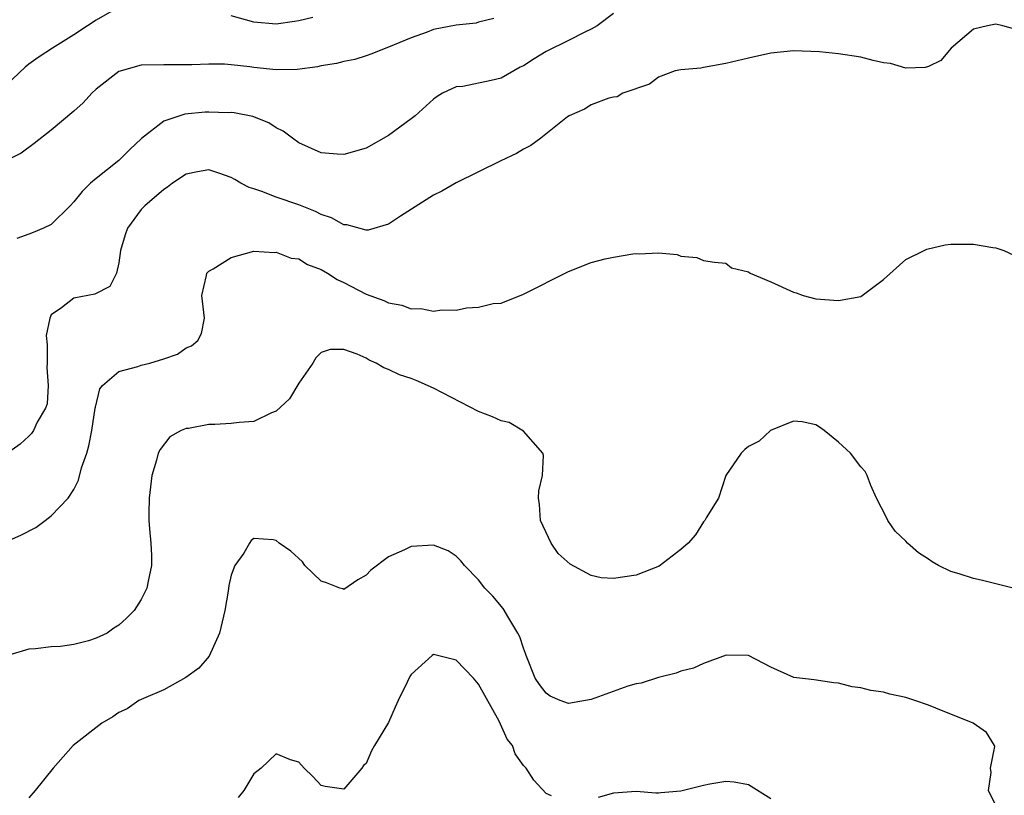
# Model space of a CAD drawing. Units: inches. Extents: x 2583000 to 2586000, y 1503000 to 1506000.
# Drawn here: x 2584900 to 2584988, y 1503155 to 1503224 of the extents above; entities that cross this region are included whole.
import ezdxf

# ---------------------------------------------------------------- set-up
doc = ezdxf.new("R2010")
doc.units = ezdxf.units.IN
doc.header["$MEASUREMENT"] = 0
doc.layers.add('LD25831503_2ft', color=103, linetype='Continuous')

msp = doc.modelspace()

# ---------------------------------------------------------------- linework, layer by layer
at = {"layer": 'LD25831503_2ft'}
for points, elevation in [([(2584909, 1503224.638), (2584907, 1503223.508), (2584906.209, 1503223), (2584905, 1503222.179), (2584903.116, 1503221), (2584901.828, 1503220.172), (2584901, 1503219.574), (2584900.685, 1503219.316), (2584899, 1503217.737)], 8888), ([(2584953, 1503224.084), (2584951.547, 1503223), (2584951, 1503222.686), (2584950.435, 1503222.435), (2584949, 1503221.688), (2584947, 1503220.723), (2584945.939, 1503220.061), (2584945, 1503219.448), (2584944.698, 1503219.302), (2584944.145, 1503219), (2584943, 1503218.342), (2584942.12, 1503218.12), (2584939.61, 1503217.61), (2584939, 1503217.572), (2584937.796, 1503217), (2584937.301, 1503216.699), (2584937, 1503216.471), (2584935.362, 1503215), (2584935, 1503214.708), (2584933, 1503213.227), (2584931, 1503212.122), (2584929, 1503211.54), (2584928.426, 1503211.574), (2584927, 1503211.696), (2584925, 1503212.602), (2584924.448, 1503213), (2584923.632, 1503213.632), (2584923, 1503213.927), (2584922.352, 1503214.352), (2584920.919, 1503214.919), (2584919.25, 1503215.25), (2584919, 1503215.271), (2584918.732, 1503215.269), (2584917, 1503215.329), (2584916.688, 1503215.313), (2584914.87, 1503215.13), (2584914.42, 1503215), (2584913, 1503214.523), (2584911.023, 1503212.977), (2584909.992, 1503212.008), (2584909, 1503211.011), (2584907, 1503209.43), (2584906.496, 1503209), (2584905.737, 1503208.263), (2584905, 1503207.328), (2584904.687, 1503207), (2584903, 1503205.337), (2584902.293, 1503205), (2584901.395, 1503204.605), (2584901, 1503204.477), (2584899.924, 1503204.076)], 8884), ([(2584926.268, 1503223.732), (2584925, 1503223.432), (2584924.635, 1503223.365), (2584923, 1503223.153), (2584921, 1503223.329), (2584919, 1503223.866)], 8888), ([(2584942.359, 1503223.641), (2584941, 1503223.313), (2584940.772, 1503223.228), (2584939, 1503223.047), (2584937, 1503222.656), (2584936.437, 1503222.437), (2584935, 1503221.929), (2584933, 1503221.082), (2584932.755, 1503221), (2584931.507, 1503220.493), (2584931, 1503220.32), (2584929.989, 1503220.011), (2584929, 1503219.815), (2584928.359, 1503219.64), (2584927, 1503219.422), (2584926.661, 1503219.339), (2584924.877, 1503219.123), (2584923, 1503219.091), (2584921, 1503219.275), (2584920.655, 1503219.345), (2584919, 1503219.515), (2584918.41, 1503219.59), (2584917, 1503219.592), (2584915.51, 1503219.51), (2584913, 1503219.518), (2584911, 1503219.503), (2584909, 1503218.936), (2584907, 1503217.359), (2584906.593, 1503217), (2584905.842, 1503216.158), (2584905, 1503215.411), (2584903, 1503213.726), (2584901.476, 1503212.524), (2584900.325, 1503211.675), (2584897, 1503210.039)], 8886), ([(2584988.699, 1503222.699), (2584987.621, 1503223), (2584987, 1503223.131), (2584986.248, 1503223), (2584985, 1503222.702), (2584983.024, 1503221), (2584982.103, 1503219.897), (2584981, 1503219.377), (2584980.727, 1503219.273), (2584979, 1503219.241), (2584977.639, 1503219.639), (2584977, 1503219.705), (2584976.086, 1503219.914), (2584975, 1503220.199), (2584973, 1503220.502), (2584971.325, 1503220.675), (2584969, 1503220.755), (2584967, 1503220.546), (2584965, 1503220.122), (2584963, 1503219.649), (2584961, 1503219.276), (2584960.76, 1503219.239), (2584959, 1503219.071), (2584958.484, 1503219), (2584957, 1503218.433), (2584956.209, 1503217.791), (2584953.84, 1503217), (2584953.316, 1503216.684), (2584953, 1503216.66), (2584952.57, 1503216.57), (2584951, 1503215.962), (2584950.426, 1503215.574), (2584949.041, 1503215), (2584948.91, 1503214.91), (2584946.524, 1503213), (2584945.648, 1503212.352), (2584945, 1503212.028), (2584944.366, 1503211.634), (2584942.975, 1503210.975), (2584939, 1503209.046), (2584937.724, 1503208.276), (2584937, 1503207.936), (2584934.06, 1503206.06), (2584933, 1503205.357), (2584931.172, 1503204.828), (2584931, 1503204.829), (2584929.287, 1503205.287), (2584929, 1503205.294), (2584927.921, 1503205.921), (2584927, 1503206.22), (2584926.486, 1503206.486), (2584925, 1503207.07), (2584923, 1503207.765), (2584921.733, 1503208.267), (2584921, 1503208.5), (2584920.604, 1503208.604), (2584919.863, 1503209), (2584919.313, 1503209.313), (2584919, 1503209.511), (2584917.893, 1503209.893), (2584917, 1503210.176), (2584916.005, 1503210.006), (2584915, 1503209.803), (2584913.787, 1503209), (2584913.346, 1503208.654), (2584913, 1503208.449), (2584911.329, 1503207), (2584911, 1503206.648), (2584909.784, 1503205), (2584909.578, 1503204.422), (2584909.157, 1503203), (2584909, 1503201.923), (2584908.789, 1503201), (2584908.201, 1503199.799), (2584906.866, 1503199.134), (2584905, 1503198.781), (2584903.906, 1503197.906), (2584903, 1503197.282), (2584902.876, 1503197), (2584902.547, 1503195.453), (2584902.623, 1503194.623), (2584902.633, 1503193), (2584902.61, 1503192.61), (2584902.72, 1503191), (2584902.617, 1503189.383), (2584902.472, 1503189), (2584901.742, 1503187.742), (2584901.408, 1503187), (2584901.25, 1503186.75), (2584901, 1503186.497), (2584900.219, 1503185.781), (2584899, 1503184.924)], 8882), ([(2584899, 1503177.148), (2584900.3, 1503177.699), (2584901.61, 1503178.39), (2584902.451, 1503179), (2584903, 1503179.436), (2584904.492, 1503181), (2584905, 1503181.778), (2584905.411, 1503182.589), (2584905.69, 1503183.689), (2584906.145, 1503185), (2584906.349, 1503185.651), (2584906.59, 1503187), (2584906.913, 1503189), (2584906.914, 1503189.086), (2584907.3, 1503190.7), (2584907.548, 1503191), (2584909, 1503192.245), (2584910.695, 1503192.695), (2584911, 1503192.818), (2584911.767, 1503193), (2584913, 1503193.384), (2584914.21, 1503193.79), (2584915, 1503194.369), (2584915.467, 1503194.533), (2584916.029, 1503195), (2584916.353, 1503195.647), (2584916.624, 1503197), (2584916.39, 1503199), (2584916.802, 1503200.802), (2584916.824, 1503201), (2584917, 1503201.183), (2584917.399, 1503201.399), (2584919, 1503202.391), (2584921, 1503202.962), (2584922.844, 1503202.844), (2584923, 1503202.872), (2584924.334, 1503202.334), (2584925, 1503202.261), (2584925.779, 1503201.779), (2584927, 1503201.32), (2584927.554, 1503201), (2584928.427, 1503200.427), (2584929, 1503200.178), (2584931, 1503199.146), (2584932.567, 1503198.567), (2584933, 1503198.355), (2584934.168, 1503198.168), (2584935, 1503197.834), (2584935.855, 1503197.855), (2584937, 1503197.618), (2584937.732, 1503197.732), (2584939, 1503197.716), (2584939.91, 1503197.91), (2584941, 1503197.963), (2584942.293, 1503198.293), (2584943, 1503198.328), (2584945, 1503199.137), (2584949, 1503201.151), (2584951, 1503201.952), (2584952.27, 1503202.27), (2584953, 1503202.436), (2584954.725, 1503202.725), (2584955, 1503202.751), (2584955.272, 1503202.728), (2584957, 1503202.82), (2584958.652, 1503202.652), (2584959, 1503202.504), (2584960.397, 1503202.398), (2584961, 1503202.127), (2584961.989, 1503201.988), (2584963, 1503201.878), (2584963.483, 1503201.483), (2584965, 1503201.104), (2584965.145, 1503201), (2584967, 1503200.216), (2584969, 1503199.318), (2584969.243, 1503199.243), (2584969.869, 1503199), (2584971, 1503198.721), (2584973, 1503198.559), (2584975, 1503198.938), (2584975.116, 1503199), (2584977, 1503200.425), (2584979, 1503202.212), (2584980.622, 1503203), (2584980.861, 1503203.139), (2584982.482, 1503203.518), (2584983, 1503203.574), (2584985, 1503203.59), (2584986.723, 1503203.277), (2584987, 1503203.243), (2584987.715, 1503203), (2584988.59, 1503202.59)], 8880), ([(2584988.543, 1503173), (2584987, 1503173.371), (2584985.703, 1503173.703), (2584985, 1503173.84), (2584983.732, 1503174.268), (2584983, 1503174.484), (2584981.899, 1503175), (2584981.342, 1503175.342), (2584981, 1503175.577), (2584980.132, 1503176.132), (2584979.149, 1503177), (2584979, 1503177.16), (2584978.061, 1503178.062), (2584977.396, 1503179), (2584977.281, 1503179.281), (2584976.376, 1503181), (2584975.872, 1503182.128), (2584975.56, 1503183), (2584975.368, 1503183.368), (2584975, 1503183.793), (2584974.062, 1503185), (2584973, 1503185.961), (2584971.723, 1503187), (2584971.315, 1503187.315), (2584971, 1503187.517), (2584969.77, 1503187.77), (2584969, 1503187.845), (2584966.969, 1503187), (2584965.952, 1503186.048), (2584965, 1503185.599), (2584964.675, 1503185.325), (2584964.348, 1503185), (2584963, 1503183.005), (2584962.327, 1503181), (2584961.243, 1503179.243), (2584961.109, 1503179), (2584961.063, 1503178.937), (2584961, 1503178.889), (2584960.275, 1503177.725), (2584959.632, 1503177), (2584959, 1503176.443), (2584957.044, 1503174.956), (2584955, 1503174.134), (2584953.992, 1503174.008), (2584953, 1503173.858), (2584951.91, 1503173.91), (2584951, 1503174.108), (2584949.131, 1503175.132), (2584948.07, 1503176.071), (2584947.457, 1503177), (2584946.511, 1503179), (2584946.421, 1503180.421), (2584946.324, 1503181), (2584946.362, 1503181.638), (2584946.672, 1503183), (2584946.774, 1503184.775), (2584946.722, 1503185), (2584945, 1503186.962), (2584943.717, 1503187.718), (2584943, 1503187.856), (2584942.229, 1503188.229), (2584941, 1503188.701), (2584937, 1503190.772), (2584935.448, 1503191.448), (2584935, 1503191.622), (2584933.965, 1503191.965), (2584933, 1503192.448), (2584932.574, 1503192.574), (2584931.902, 1503193), (2584931.273, 1503193.273), (2584931, 1503193.437), (2584930.193, 1503193.807), (2584929, 1503194.225), (2584927.792, 1503194.208), (2584927, 1503193.947), (2584926.521, 1503193.48), (2584926.263, 1503193), (2584925, 1503191.227), (2584924.172, 1503189.828), (2584923, 1503188.73), (2584922.589, 1503188.589), (2584921, 1503187.811), (2584919.718, 1503187.718), (2584919, 1503187.627), (2584917.54, 1503187.54), (2584917, 1503187.547), (2584915.186, 1503187.186), (2584915, 1503187.174), (2584914.54, 1503187), (2584913.542, 1503186.458), (2584912.666, 1503185.334), (2584912.513, 1503185), (2584912.359, 1503184.359), (2584911.95, 1503183), (2584911.698, 1503181), (2584911.665, 1503179.665), (2584911.67, 1503179), (2584911.722, 1503178.279), (2584911.854, 1503177), (2584911.905, 1503175.905), (2584911.902, 1503175), (2584911.605, 1503173.605), (2584911.491, 1503173), (2584911, 1503171.978), (2584910.362, 1503171), (2584909.676, 1503170.324), (2584909, 1503169.714), (2584908.564, 1503169.436), (2584907.961, 1503169), (2584907, 1503168.532), (2584906.298, 1503168.298), (2584905, 1503167.974), (2584903.81, 1503167.81), (2584903, 1503167.789), (2584901.588, 1503167.588), (2584901, 1503167.554), (2584899.019, 1503166.981)], 8878), ([(2584987, 1503153.655), (2584986.348, 1503155), (2584986.594, 1503156.594), (2584986.533, 1503157), (2584986.898, 1503158.898), (2584986.871, 1503159), (2584986.162, 1503160.161), (2584984.975, 1503161), (2584981.673, 1503162.326), (2584981, 1503162.584), (2584979.805, 1503163), (2584979, 1503163.261), (2584977.564, 1503163.564), (2584977, 1503163.729), (2584975.894, 1503163.894), (2584975, 1503164.127), (2584974.226, 1503164.226), (2584973, 1503164.53), (2584972.579, 1503164.578), (2584970.844, 1503164.844), (2584969.034, 1503165.034), (2584967, 1503165.953), (2584965, 1503167.004), (2584963.03, 1503167.03), (2584961, 1503166.283), (2584960.125, 1503165.874), (2584959, 1503165.616), (2584958.557, 1503165.443), (2584957, 1503165.043), (2584955.453, 1503164.547), (2584955, 1503164.487), (2584954.268, 1503164.268), (2584951, 1503163.083), (2584949, 1503162.738), (2584948.259, 1503163), (2584947.375, 1503163.375), (2584947, 1503163.644), (2584946.411, 1503164.411), (2584946.041, 1503165), (2584945.228, 1503167), (2584945.185, 1503167.185), (2584945, 1503167.652), (2584944.675, 1503168.675), (2584944.502, 1503169), (2584943.675, 1503170.325), (2584943.191, 1503171.191), (2584942.272, 1503172.272), (2584941.562, 1503173), (2584941, 1503173.724), (2584939.746, 1503175), (2584939.434, 1503175.434), (2584939, 1503175.826), (2584938.301, 1503176.301), (2584937, 1503176.814), (2584935, 1503176.707), (2584934.409, 1503176.409), (2584933, 1503175.78), (2584931.408, 1503174.592), (2584931, 1503174.138), (2584930.255, 1503173.744), (2584929, 1503172.876), (2584928.92, 1503172.921), (2584928.666, 1503173), (2584927.46, 1503173.46), (2584927, 1503173.599), (2584925.549, 1503175), (2584925.328, 1503175.328), (2584924.295, 1503176.295), (2584923.273, 1503177), (2584923, 1503177.217), (2584922.726, 1503177.274), (2584921, 1503177.41), (2584920.76, 1503177.24), (2584920.635, 1503177), (2584920.114, 1503176.114), (2584919.325, 1503175), (2584919, 1503174.15), (2584918.778, 1503173.222), (2584918.731, 1503172.731), (2584918.421, 1503171), (2584917.958, 1503169), (2584917.044, 1503166.956), (2584916.125, 1503165.875), (2584914.967, 1503165.033), (2584913, 1503163.949), (2584911.188, 1503163.188), (2584910.786, 1503163), (2584909.745, 1503162.255), (2584909, 1503161.939), (2584908.456, 1503161.544), (2584907.478, 1503161), (2584904.937, 1503159), (2584903.157, 1503157), (2584901.57, 1503155), (2584901, 1503154.357)], 8876), ([(2584947.476, 1503154.524), (2584947, 1503154.735), (2584945.925, 1503155.926), (2584945.221, 1503157), (2584945, 1503157.232), (2584944.26, 1503158.26), (2584944.02, 1503159), (2584943.553, 1503159.554), (2584942.832, 1503161.168), (2584941, 1503164.456), (2584940.558, 1503165), (2584939, 1503166.589), (2584937, 1503167.088), (2584936.864, 1503167), (2584935, 1503165.318), (2584934.878, 1503165.122), (2584934.683, 1503164.683), (2584933.851, 1503163), (2584933.583, 1503162.417), (2584933, 1503161.039), (2584931.732, 1503159), (2584931.464, 1503158.536), (2584931, 1503157.391), (2584930.769, 1503157.231), (2584930.601, 1503157), (2584929, 1503155.126), (2584927.347, 1503155.347), (2584927, 1503155.452), (2584926.252, 1503156.252), (2584925.494, 1503157), (2584925, 1503157.511), (2584924.259, 1503157.741), (2584923, 1503158.265), (2584921.671, 1503157), (2584921, 1503156.476), (2584920.118, 1503155), (2584919.616, 1503154.384)], 8874), ([(2584967, 1503154.262), (2584965, 1503155.508), (2584963.736, 1503155.736), (2584963, 1503155.796), (2584961.554, 1503155.554), (2584961, 1503155.443), (2584959, 1503154.94), (2584957.208, 1503154.791), (2584957, 1503154.752), (2584956.754, 1503154.754), (2584955, 1503154.91), (2584953, 1503154.773), (2584951.621, 1503154.379)], 8874)]:
    msp.add_lwpolyline(points, dxfattribs=dict(at, elevation=elevation))

doc.saveas('drawing.dxf')
